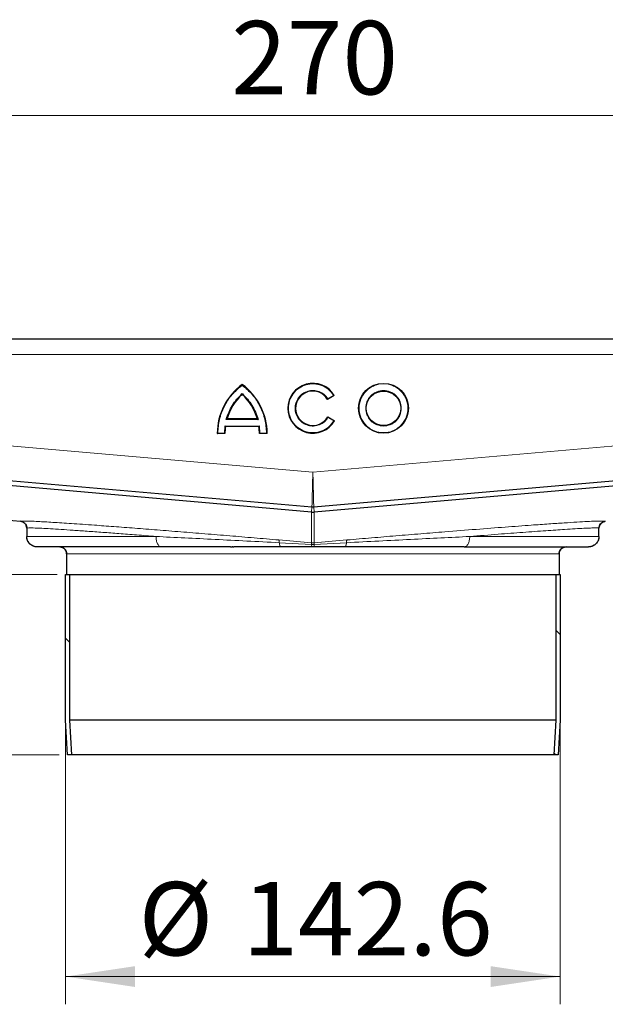
# Model space of a CAD drawing. Units: millimetres. Extents: x 0 to 420, y 0 to 297.
# Drawn here: x 326 to 347, y 211 to 247 of the extents above; entities that cross this region are included whole.
import ezdxf

# ---------------------------------------------------------------- set-up
doc = ezdxf.new("R2010")
doc.units = ezdxf.units.MM
doc.styles.add('SLDTEXTSTYLE0', font='TXT', dxfattribs={"width": 0.605})
doc.dimstyles.new('SLDDIMSTYLE0', dxfattribs={"dimtxt": 2.568319, "dimasz": 2.5, "dimexe": 0, "dimexo": 0.0625, "dimgap": 0.64208, "dimtad": 1, "dimlfac": 8, "dimrnd": 1e-09, "dimzin": 12, "dimdsep": 46, "dimtxsty": 'SLDTEXTSTYLE0', "dimsah": 1, "dimcen": 0.09, "dimadec": 0, "dimazin": 3, "dimtfac": 1, "dimtdec": 3, "dimtofl": 0, "dimtmove": 0, "dimatfit": 3, "dimfxl": 1, "dimfrac": 2, "dimtolj": 1, "dimtzin": 12, "dimarcsym": 0})
doc.dimstyles.new('SLDDIMSTYLE2', dxfattribs={"dimtxt": 2.568319, "dimasz": 2.5, "dimexe": 0, "dimexo": 0.0625, "dimgap": 0.64208, "dimtad": 1, "dimlfac": 8, "dimrnd": 1e-09, "dimzin": 12, "dimdsep": 46, "dimtxsty": 'SLDTEXTSTYLE0', "dimsah": 1, "dimcen": 0.09, "dimadec": 0, "dimazin": 3, "dimtfac": 1, "dimtdec": 3, "dimtmove": 0, "dimatfit": 0, "dimfxl": 1, "dimfrac": 2, "dimtolj": 1, "dimtzin": 12, "dimarcsym": 0})
pattern_1 = [(45, (0, 0), (-13.4704, 13.4704), []), (45, (4.49, 0), (-13.4704, 13.4704), []), (45, (8.98, 0), (-13.4704, 13.4704), []), (45, (13.47, 0), (-13.4704, 13.4704), [])]
pattern_2 = [(135, (0, 0), (-13.4704, -13.4704), []), (135, (-2e-14, 4.49), (-13.4704, -13.4704), []), (135, (-3e-14, 8.98), (-13.4704, -13.4704), []), (135, (-5e-14, 13.47), (-13.4704, -13.4704), [])]

# ---------------------------------------------------------------- blocks, each defined once
blk = doc.blocks.new('_D_7')
at = {"color": 7, "linetype": 'Continuous', "lineweight": 0}
for p, q in [((327.645, 221.412), (327.645, 211.462)), ((345.47, 221.412), (345.47, 211.462)), ((327.645, 212.462), (345.47, 212.462))]:
    blk.add_line(p, q, dxfattribs=at)
at = {"color": 7, "linetype": 'Continuous', "lineweight": 18}
for points in [[(327.645, 212.462), (330.145, 212.087), (330.145, 212.837)], [(345.47, 212.462), (342.97, 212.837), (342.97, 212.087)]]:
    blk.add_solid(points, dxfattribs=at)
at = {"color": 7, "linetype": 'Continuous', "lineweight": 18, "char_height": 2.6458, "attachment_point": 1, "style": 'SLDTEXTSTYLE0'}
for s, insert in [('%%c', (330.275, 215.872)), ('142.6', (334.022, 215.872))]:
    blk.add_mtext(s, dxfattribs=dict(at, insert=insert))
blk = doc.blocks.new('_D_8')
at = {"color": 7, "linetype": 'Continuous', "lineweight": 0}
for p, q in [((296.37, 226.962), (296.37, 231.962)), ((327.345, 226.962), (295.37, 226.962)), ((296.37, 220.462), (296.37, 226.962)), ((327.414, 220.462), (295.37, 220.462)), ((296.37, 220.462), (296.37, 215.462))]:
    blk.add_line(p, q, dxfattribs=at)
at = {"color": 7, "linetype": 'Continuous', "lineweight": 18}
for points in [[(296.37, 226.962), (296.745, 229.462), (295.995, 229.462)], [(296.37, 220.462), (295.995, 217.962), (296.745, 217.962)]]:
    blk.add_solid(points, dxfattribs=at)
at = {"color": 7, "linetype": 'Continuous', "lineweight": 18, "insert": (292.96, 221.752), "char_height": 2.6458, "attachment_point": 1, "rotation": 90, "style": 'SLDTEXTSTYLE0'}
blk.add_mtext('52', dxfattribs=at)
blk = doc.blocks.new('_D_9')
at = {"color": 7, "linetype": 'Continuous', "lineweight": 0}
for p, q in [((318.07, 235.462), (295.37, 235.462)), ((296.37, 226.962), (296.37, 235.462)), ((327.345, 226.962), (295.37, 226.962))]:
    blk.add_line(p, q, dxfattribs=at)
at = {"color": 7, "linetype": 'Continuous', "lineweight": 18}
for points in [[(296.37, 235.462), (295.995, 232.962), (296.745, 232.962)], [(296.37, 226.962), (296.745, 229.462), (295.995, 229.462)]]:
    blk.add_solid(points, dxfattribs=at)
at = {"color": 7, "linetype": 'Continuous', "lineweight": 18, "insert": (292.96, 229.252), "char_height": 2.6458, "attachment_point": 1, "rotation": 90, "style": 'SLDTEXTSTYLE0'}
blk.add_mtext('68', dxfattribs=at)
blk = doc.blocks.new('_D_10')
at = {"color": 7, "linetype": 'Continuous', "lineweight": 0}
for p, q in [((319.683, 235.199), (319.683, 244.52)), ((353.433, 235.199), (353.433, 244.52)), ((319.683, 243.52), (353.433, 243.52))]:
    blk.add_line(p, q, dxfattribs=at)
at = {"color": 7, "linetype": 'Continuous', "lineweight": 18}
for points in [[(319.683, 243.52), (322.183, 243.145), (322.183, 243.895)], [(353.433, 243.52), (350.933, 243.895), (350.933, 243.145)]]:
    blk.add_solid(points, dxfattribs=at)
at = {"color": 7, "linetype": 'Continuous', "lineweight": 18, "insert": (333.618, 246.931), "char_height": 2.6458, "attachment_point": 1, "style": 'SLDTEXTSTYLE0'}
blk.add_mtext('270', dxfattribs=at)

msp = doc.modelspace()

# ---------------------------------------------------------------- hatches: boundary and pattern name
at = {"linetype": 'Continuous', "lineweight": 18}
h = msp.add_hatch(dxfattribs=at)
h.set_pattern_fill('DIN 201 Stahl und Stahlguss', style=0, pattern_type=2)
h.set_pattern_definition(pattern_1)
edge = h.paths.add_edge_path(flags=0)
edge.add_line((327.6828, 226.9615), (327.8703, 226.9615))
edge.add_line((327.8703, 226.9615), (327.8703, 227.5865))
edge.add_spline(control_points=[(327.8703, 227.5865), (327.8703, 227.6279), (327.8657, 227.6696), (327.8566, 227.71), (327.8428, 227.7714), (327.8181, 227.8313), (327.7848, 227.8847), (327.7514, 227.9381), (327.7084, 227.9864), (327.6592, 228.0258), (327.61, 228.0651), (327.5534, 228.0965), (327.494, 228.1173), (327.4346, 228.1382), (327.3708, 228.149), (327.3078, 228.149)], knot_values=[0, 0, 0, 0, 0.0009939, 0.0009939, 0.0009939, 0.0025173, 0.0025173, 0.0025173, 0.0040406, 0.0040406, 0.0040406, 0.005564, 0.005564, 0.005564, 0.0070873, 0.0070873, 0.0070873, 0.0070873], weights=[1, 1, 1, 1, 1, 1, 1, 1, 1, 1, 1, 1, 1, 1, 1, 1], degree=3, periodic=0)
edge.add_line((327.3078, 228.149), (326.6203, 228.149))
edge.add_spline(control_points=[(326.6203, 228.149), (326.5993, 228.149), (326.578, 228.1526), (326.5582, 228.1596), (326.5384, 228.1665), (326.5196, 228.177), (326.5032, 228.1901), (326.4868, 228.2032), (326.4724, 228.2193), (326.4613, 228.2371), (326.4502, 228.2549), (326.442, 228.2749), (326.4374, 228.2954), (326.4343, 228.3088), (326.4328, 228.3227), (326.4328, 228.3365)], knot_values=[0, 0, 0, 0, 0.0005037, 0.0005037, 0.0005037, 0.0010073, 0.0010073, 0.0010073, 0.001511, 0.001511, 0.001511, 0.0020146, 0.0020146, 0.0020146, 0.0023432, 0.0023432, 0.0023432, 0.0023432], weights=[1, 1, 1, 1, 1, 1, 1, 1, 1, 1, 1, 1, 1, 1, 1, 1], degree=3, periodic=0)
edge.add_line((326.4328, 228.3365), (326.4328, 228.5194))
edge.add_spline(control_points=[(326.4328, 228.5194), (326.4328, 228.6757), (326.3619, 228.834), (326.2453, 228.9387)], knot_values=[0, 0, 0, 0, 1, 1, 1, 1], weights=[1, 1, 1, 1], degree=3, periodic=0)
edge.add_line((326.2453, 228.9387), (326.2453, 228.3365))
edge.add_spline(control_points=[(326.2453, 228.3365), (326.2453, 228.3089), (326.2484, 228.2811), (326.2544, 228.2542), (326.2637, 228.2133), (326.2801, 228.1733), (326.3023, 228.1377), (326.3246, 228.1022), (326.3533, 228.0699), (326.386, 228.0437), (326.4188, 228.0175), (326.4566, 227.9966), (326.4962, 227.9827), (326.5358, 227.9688), (326.5783, 227.9615), (326.6203, 227.9615)], knot_values=[0, 0, 0, 0, 0.0006626, 0.0006626, 0.0006626, 0.0016782, 0.0016782, 0.0016782, 0.0026937, 0.0026937, 0.0026937, 0.0037093, 0.0037093, 0.0037093, 0.0047249, 0.0047249, 0.0047249, 0.0047249], weights=[1, 1, 1, 1, 1, 1, 1, 1, 1, 1, 1, 1, 1, 1, 1, 1], degree=3, periodic=0)
edge.add_line((326.6203, 227.9615), (327.4328, 227.9615))
edge.add_spline(control_points=[(327.4328, 227.9615), (327.4608, 227.9615), (327.4891, 227.9567), (327.5156, 227.9474), (327.542, 227.9382), (327.5671, 227.9242), (327.589, 227.9067), (327.6108, 227.8893), (327.63, 227.8678), (327.6448, 227.844), (327.6596, 227.8203), (327.6706, 227.7937), (327.6767, 227.7664), (327.6807, 227.7484), (327.6828, 227.7299), (327.6828, 227.7115)], knot_values=[0, 0, 0, 0, 0.0006715, 0.0006715, 0.0006715, 0.0013431, 0.0013431, 0.0013431, 0.0020146, 0.0020146, 0.0020146, 0.0026862, 0.0026862, 0.0026862, 0.0031243, 0.0031243, 0.0031243, 0.0031243], weights=[1, 1, 1, 1, 1, 1, 1, 1, 1, 1, 1, 1, 1, 1, 1, 1], degree=3, periodic=0)
edge.add_line((327.6828, 227.7115), (327.6828, 226.9615))
h = msp.add_hatch(dxfattribs=at)
h.set_pattern_fill('DIN 201 Stahl und Stahlguss', style=0, pattern_type=2)
h.set_pattern_definition(pattern_1)
edge = h.paths.add_edge_path(flags=0)
edge.add_spline(control_points=[(345.8078, 228.149), (345.7664, 228.149), (345.7247, 228.1444), (345.6843, 228.1353), (345.6229, 228.1215), (345.563, 228.0969), (345.5096, 228.0635), (345.4562, 228.0301), (345.4079, 227.9871), (345.3686, 227.9379), (345.3292, 227.8888), (345.2978, 227.8321), (345.277, 227.7727), (345.2562, 227.7133), (345.2453, 227.6495), (345.2453, 227.5865)], knot_values=[0, 0, 0, 0, 0.0009939, 0.0009939, 0.0009939, 0.0025173, 0.0025173, 0.0025173, 0.0040406, 0.0040406, 0.0040406, 0.005564, 0.005564, 0.005564, 0.0070873, 0.0070873, 0.0070873, 0.0070873], weights=[1, 1, 1, 1, 1, 1, 1, 1, 1, 1, 1, 1, 1, 1, 1, 1], degree=3, periodic=0)
edge.add_line((345.2453, 227.5865), (345.2453, 226.9615))
edge.add_line((345.2453, 226.9615), (345.4328, 226.9615))
edge.add_line((345.4328, 226.9615), (345.4328, 227.7115))
edge.add_spline(control_points=[(345.4328, 227.7115), (345.4328, 227.7395), (345.4376, 227.7679), (345.4469, 227.7943), (345.4562, 227.8207), (345.4701, 227.8458), (345.4876, 227.8677), (345.5051, 227.8895), (345.5266, 227.9087), (345.5503, 227.9235), (345.574, 227.9383), (345.6006, 227.9493), (345.6279, 227.9554), (345.6459, 227.9595), (345.6644, 227.9615), (345.6828, 227.9615)], knot_values=[0, 0, 0, 0, 0.0006715, 0.0006715, 0.0006715, 0.0013431, 0.0013431, 0.0013431, 0.0020146, 0.0020146, 0.0020146, 0.0026862, 0.0026862, 0.0026862, 0.0031243, 0.0031243, 0.0031243, 0.0031243], weights=[1, 1, 1, 1, 1, 1, 1, 1, 1, 1, 1, 1, 1, 1, 1, 1], degree=3, periodic=0)
edge.add_line((345.6828, 227.9615), (346.4953, 227.9615))
edge.add_spline(control_points=[(346.4953, 227.9615), (346.5229, 227.9615), (346.5507, 227.9646), (346.5776, 227.9707), (346.6186, 227.9799), (346.6585, 227.9963), (346.6941, 228.0185), (346.7297, 228.0408), (346.7619, 228.0695), (346.7881, 228.1023), (346.8143, 228.135), (346.8353, 228.1728), (346.8492, 228.2124), (346.8631, 228.252), (346.8703, 228.2946), (346.8703, 228.3365)], knot_values=[0, 0, 0, 0, 0.0006626, 0.0006626, 0.0006626, 0.0016782, 0.0016782, 0.0016782, 0.0026937, 0.0026937, 0.0026937, 0.0037093, 0.0037093, 0.0037093, 0.0047249, 0.0047249, 0.0047249, 0.0047249], weights=[1, 1, 1, 1, 1, 1, 1, 1, 1, 1, 1, 1, 1, 1, 1, 1], degree=3, periodic=0)
edge.add_line((346.8703, 228.3365), (346.8703, 228.9387))
edge.add_spline(control_points=[(346.8703, 228.9387), (346.7539, 228.8341), (346.6828, 228.6766), (346.6828, 228.5194)], knot_values=[0, 0, 0, 0, 1, 1, 1, 1], weights=[1, 1, 1, 1], degree=3, periodic=0)
edge.add_line((346.6828, 228.5194), (346.6828, 228.3365))
edge.add_spline(control_points=[(346.6828, 228.3365), (346.6828, 228.3155), (346.6792, 228.2943), (346.6722, 228.2745), (346.6653, 228.2547), (346.6548, 228.2358), (346.6417, 228.2194), (346.6286, 228.203), (346.6125, 228.1887), (346.5947, 228.1775), (346.5769, 228.1664), (346.5569, 228.1582), (346.5365, 228.1536), (346.523, 228.1506), (346.5091, 228.149), (346.4953, 228.149)], knot_values=[0, 0, 0, 0, 0.0005037, 0.0005037, 0.0005037, 0.0010073, 0.0010073, 0.0010073, 0.001511, 0.001511, 0.001511, 0.0020146, 0.0020146, 0.0020146, 0.0023432, 0.0023432, 0.0023432, 0.0023432], weights=[1, 1, 1, 1, 1, 1, 1, 1, 1, 1, 1, 1, 1, 1, 1, 1], degree=3, periodic=0)
edge.add_line((346.4953, 228.149), (345.8078, 228.149))
h = msp.add_hatch(dxfattribs=at)
h.set_pattern_fill('DIN 201 Stahl und Stahlguss', angle=90, style=0, pattern_type=2)
h.set_pattern_definition(pattern_2)
edge = h.paths.add_edge_path(flags=0)
edge.add_line((327.7141, 220.4615), (327.8705, 220.4615))
edge.add_spline(control_points=[(327.8705, 220.4615), (327.8612, 220.6312), (327.8519, 220.8009), (327.8425, 220.9705), (327.8289, 221.219), (327.8152, 221.4674), (327.8016, 221.7158)], knot_values=[0.1281068, 0.1281068, 0.1281068, 0.1281068, 0.1321849, 0.1321849, 0.1321849, 0.1381563, 0.1381563, 0.1381563, 0.1381563], weights=[1, 1, 1, 1, 1, 1, 1], degree=3, periodic=0)
edge.add_line((327.8016, 221.7158), (327.8016, 226.9615))
edge.add_line((327.8016, 226.9615), (327.6453, 226.9615))
edge.add_line((327.6453, 226.9615), (327.6453, 221.7115))
edge.add_spline(control_points=[(327.6453, 221.7115), (327.659, 221.4631), (327.6726, 221.2147), (327.6863, 220.9662), (327.6955, 220.798), (327.7048, 220.6298), (327.7141, 220.4615)], knot_values=[0.1285834, 0.1285834, 0.1285834, 0.1285834, 0.1345548, 0.1345548, 0.1345548, 0.1385986, 0.1385986, 0.1385986, 0.1385986], weights=[1, 1, 1, 1, 1, 1, 1], degree=3, periodic=0)
h = msp.add_hatch(dxfattribs=at)
h.set_pattern_fill('DIN 201 Stahl und Stahlguss', angle=90, style=0, pattern_type=2)
h.set_pattern_definition(pattern_2)
edge = h.paths.add_edge_path(flags=0)
edge.add_line((345.3141, 226.9615), (345.3141, 221.7158))
edge.add_spline(control_points=[(345.3141, 221.7158), (345.3004, 221.4674), (345.2867, 221.219), (345.2731, 220.9705), (345.2637, 220.8009), (345.2544, 220.6312), (345.2451, 220.4615)], knot_values=[0.1262136, 0.1262136, 0.1262136, 0.1262136, 0.1321849, 0.1321849, 0.1321849, 0.1362631, 0.1362631, 0.1362631, 0.1362631], weights=[1, 1, 1, 1, 1, 1, 1], degree=3, periodic=0)
edge.add_line((345.2451, 220.4615), (345.4016, 220.4615))
edge.add_spline(control_points=[(345.4016, 220.4615), (345.4108, 220.6298), (345.4201, 220.798), (345.4293, 220.9662), (345.443, 221.2147), (345.4566, 221.4631), (345.4703, 221.7115)], knot_values=[0.130511, 0.130511, 0.130511, 0.130511, 0.1345548, 0.1345548, 0.1345548, 0.1405261, 0.1405261, 0.1405261, 0.1405261], weights=[1, 1, 1, 1, 1, 1, 1], degree=3, periodic=0)
edge.add_line((345.4703, 221.7115), (345.4703, 226.9615))
edge.add_line((345.4703, 226.9615), (345.3141, 226.9615))

# ---------------------------------------------------------------- linework, layer by layer
at = {"color": 7, "linetype": 'Continuous', "lineweight": 25}
for p, q in [((320.9328, 235.4615), (352.1828, 235.4615)), ((337.3306, 233.4209), (337.091, 233.2826)), ((337.0968, 232.6503), (337.3364, 232.512)), ((333.3892, 232.3187), (333.3696, 232.0692)), ((334.6155, 232.2999), (333.4056, 232.2999)), ((334.5573, 232.5765), (333.4638, 232.5765)), ((334.6514, 232.0692), (334.6318, 232.3187)), ((333.3882, 232.0504), (333.1115, 232.0504)), ((334.9095, 232.0504), (334.6329, 232.0504)), ((322.6989, 230.6116), (336.5251, 229.4019)), ((322.6989, 230.6115), (336.5251, 229.4019)), ((336.5905, 229.4019), (350.4167, 230.6116)), ((336.5905, 229.4019), (350.4167, 230.6115)), ((336.5088, 229.2151), (322.6825, 230.4248)), ((350.4331, 230.4248), (336.6068, 229.2151)), ((322.6825, 229.1748), (326.0171, 228.883)), ((326.2453, 228.634), (326.2453, 228.3365)), ((346.8703, 228.3365), (346.8703, 228.634)), ((327.6828, 227.7115), (327.6828, 226.9615)), ((333.5903, 227.9615), (333.5012, 227.9615)), ((333.6789, 227.9615), (333.7143, 227.9615)), ((336.5314, 227.9615), (335.3992, 227.9615)), ((336.5842, 227.9615), (336.5314, 227.9615)), ((337.7164, 227.9615), (336.5842, 227.9615)), ((345.4328, 227.7115), (345.4328, 226.9615)), ((327.6453, 221.7115), (327.6453, 226.9615)), ((327.6453, 226.9615), (327.6828, 226.9615)), ((327.6828, 226.9615), (345.4328, 226.9615)), ((327.8016, 221.7158), (327.8016, 226.9615)), ((345.3141, 226.9615), (345.3141, 221.7158)), ((345.4328, 226.9615), (345.4703, 226.9615)), ((345.4703, 226.9615), (345.4703, 221.7115)), ((327.7141, 220.4615), (327.6453, 221.7115)), ((327.8705, 220.4615), (327.8016, 221.7158)), ((345.3141, 221.7158), (327.8016, 221.7158)), ((345.3141, 221.7158), (345.2451, 220.4615)), ((345.4703, 221.7115), (345.4016, 220.4615)), ((327.8705, 220.4615), (327.7141, 220.4615)), ((345.2451, 220.4615), (327.8705, 220.4615)), ((345.4016, 220.4615), (345.2451, 220.4615))]:
    msp.add_line(p, q, dxfattribs=at)
at = {"color": 8, "linetype": 'Continuous', "lineweight": 18}
for p, q in [((320.9328, 234.899), (352.1828, 234.899)), ((337.3046, 233.4276), (337.0973, 233.3079)), ((334.6318, 232.3187), (333.3892, 232.3187)), ((334.582, 232.5578), (333.439, 232.5578)), ((337.1034, 232.6249), (337.3106, 232.5053)), ((333.3696, 232.0692), (333.1304, 232.0692)), ((334.8906, 232.0692), (334.6514, 232.0692)), ((322.8078, 231.8568), (336.5578, 230.6538)), ((336.5578, 230.6538), (350.3078, 231.8568)), ((336.5251, 229.4019), (336.5088, 229.2151)), ((336.5088, 228.1084), (336.5088, 229.2151)), ((336.6068, 229.2151), (336.5905, 229.4019)), ((336.6068, 229.2151), (336.6068, 228.1084)), ((326.2453, 228.3365), (330.9023, 228.3365)), ((335.3302, 228.2105), (336.5088, 228.1084)), ((335.3448, 228.1115), (336.5047, 228.0503)), ((336.5047, 228.0503), (336.6109, 228.0503)), ((336.6068, 228.1084), (336.5088, 228.1084)), ((336.6068, 228.1084), (337.7854, 228.2105)), ((336.6109, 228.0503), (337.7708, 228.1115)), ((342.2133, 228.3365), (346.8703, 228.3365)), ((345.4328, 227.7115), (327.6828, 227.7115))]:
    msp.add_line(p, q, dxfattribs=at)
at = {"color": 7, "linetype": 'Continuous', "lineweight": 25}
for radius in [0.899, 0.6224]:
    msp.add_circle((339.1051, 232.9615), radius, dxfattribs=at)
for centre, radius, start, end in [((335.3244, 232.0407), 2.2129, 126.42357, 179.74739), ((332.6966, 232.0407), 2.2129, 0.25261, 53.57643), ((336.5578, 232.9615), 0.899, 30.73092, 330), ((335.3244, 232.0407), 1.9363, 132.73211, 163.93412), ((332.6966, 232.0407), 1.9363, 16.06588, 47.26789), ((336.5578, 232.9615), 0.6224, 31.0558, 330), ((335.3244, 232.0407), 1.9363, 172.30584, 179.7113), ((332.6966, 232.0407), 1.9363, 0.2887, 7.69416), ((336.5578, 229.7755), 0.375, 265, 275)]:
    msp.add_arc(centre, radius, start, end, dxfattribs=at)
for points, knots in [([(333.1304, 232.0692), (333.1434, 232.2343), (333.1695, 232.569), (333.3537, 233.0439), (333.6293, 233.4722), (333.8846, 233.6903), (334.0105, 233.7979)], [0, 0, 0, 0, 0.2466952, 0.5, 0.7533048, 1, 1, 1, 1]), ([(334.0105, 233.7979), (334.1365, 233.6903), (334.3917, 233.4722), (334.6674, 233.0439), (334.8515, 232.569), (334.8777, 232.2343), (334.8906, 232.0692)], [0, 0, 0, 0, 0.2466952, 0.5, 0.7533048, 1, 1, 1, 1]), ([(337.3306, 233.4209), (337.3304, 233.4209), (337.3302, 233.421), (337.3283, 233.4215), (337.3254, 233.4222), (337.3209, 233.4234), (337.3139, 233.4252), (337.308, 233.4267), (337.3046, 233.4276)], [0, 0, 0, 0, 0.1081236, 0.2246337, 0.3534038, 0.4973208, 0.7039436, 1, 1, 1, 1]), ([(337.091, 233.2826), (337.091, 233.2827), (337.0911, 233.2829), (337.0916, 233.2847), (337.0923, 233.2875), (337.0933, 233.2919), (337.0951, 233.2987), (337.0965, 233.3044), (337.0973, 233.3079)], [0, 0, 0, 0, 0.1083527, 0.2251756, 0.3540204, 0.4975488, 0.6986224, 1, 1, 1, 1]), ([(337.1034, 232.6249), (337.1026, 232.6283), (337.1011, 232.6341), (337.0993, 232.641), (337.0981, 232.6453), (337.0974, 232.6482), (337.0969, 232.65), (337.0968, 232.6502), (337.0968, 232.6503)], [0, 0, 0, 0, 0.3016244, 0.5025084, 0.6464844, 0.7754175, 0.8920346, 1, 1, 1, 1]), ([(333.4056, 232.2999), (333.4055, 232.3), (333.4053, 232.3001), (333.4042, 232.3014), (333.4025, 232.3034), (333.3997, 232.3066), (333.3952, 232.3117), (333.3915, 232.3161), (333.3892, 232.3187)], [0, 0, 0, 0, 0.110673, 0.2286941, 0.3569926, 0.497858, 0.7019344, 1, 1, 1, 1]), ([(334.5573, 232.5765), (334.5574, 232.5764), (334.5577, 232.5763), (334.5596, 232.5748), (334.5626, 232.5725), (334.567, 232.5692), (334.5736, 232.5643), (334.5789, 232.5602), (334.582, 232.5578)], [0, 0, 0, 0, 0.1009317, 0.2137344, 0.3442008, 0.4961163, 0.6979271, 1, 1, 1, 1]), ([(334.6318, 232.3187), (334.6296, 232.3161), (334.6258, 232.3117), (334.6213, 232.3066), (334.6186, 232.3034), (334.6168, 232.3014), (334.6157, 232.3001), (334.6155, 232.3), (334.6155, 232.2999)], [0, 0, 0, 0, 0.298102, 0.5021428, 0.6430193, 0.7713218, 0.8893391, 1, 1, 1, 1]), ([(337.3364, 232.512), (337.3362, 232.512), (337.336, 232.5119), (337.3342, 232.5115), (337.3313, 232.5107), (337.3268, 232.5095), (337.3198, 232.5077), (337.314, 232.5062), (337.3106, 232.5053)], [0, 0, 0, 0, 0.1084031, 0.2250635, 0.3537711, 0.4973648, 0.7040548, 1, 1, 1, 1]), ([(333.1115, 232.0504), (333.1116, 232.0505), (333.1118, 232.0507), (333.1131, 232.052), (333.1153, 232.0541), (333.1185, 232.0574), (333.1237, 232.0624), (333.1279, 232.0666), (333.1304, 232.0692)], [0, 0, 0, 0, 0.1082069, 0.2248081, 0.3535907, 0.4973822, 0.7026839, 1, 1, 1, 1]), ([(333.3882, 232.0504), (333.3881, 232.0505), (333.3879, 232.0507), (333.3866, 232.052), (333.3845, 232.0541), (333.3813, 232.0573), (333.3762, 232.0623), (333.3721, 232.0666), (333.3696, 232.0692)], [0, 0, 0, 0, 0.1082394, 0.2249296, 0.3537517, 0.4974571, 0.7007251, 1, 1, 1, 1]), ([(334.6329, 232.0504), (334.633, 232.0505), (334.6331, 232.0507), (334.6345, 232.052), (334.6365, 232.0541), (334.6397, 232.0573), (334.6448, 232.0623), (334.649, 232.0666), (334.6514, 232.0692)], [0, 0, 0, 0, 0.1082509, 0.2249445, 0.3537628, 0.4974582, 0.700762, 1, 1, 1, 1]), ([(334.9095, 232.0504), (334.9094, 232.0505), (334.9092, 232.0507), (334.9079, 232.052), (334.9058, 232.0541), (334.9025, 232.0574), (334.8974, 232.0624), (334.8931, 232.0666), (334.8906, 232.0692)], [0, 0, 0, 0, 0.1081955, 0.22479321, 0.35357952, 0.49738106, 0.70264674, 1, 1, 1, 1]), ([(336.5088, 229.2151), (336.5271, 229.214), (336.5598, 229.2119), (336.5924, 229.2141), (336.6068, 229.2151)], [0, 0, 0, 0, 0.5599626, 1, 1, 1, 1]), ([(336.5251, 229.4019), (336.5333, 229.4013), (336.5483, 229.4003), (336.5701, 229.4004), (336.5837, 229.4014), (336.5905, 229.4019)], [0, 0, 0, 0, 0.3766728, 0.6878751, 1, 1, 1, 1]), ([(326.0171, 228.883), (326.0449, 228.8776), (326.1004, 228.8669), (326.1721, 228.8171), (326.2228, 228.7485), (326.2433, 228.683), (326.2449, 228.6449), (326.2453, 228.634)], [0, 0, 0, 0, 0.2281142, 0.4558606, 0.6895327, 0.9115935, 1, 1, 1, 1]), ([(326.2453, 228.634), (326.2453, 228.6652), (326.2394, 228.6956), (326.2227, 228.739), (326.2158, 228.7527), (326.1997, 228.7789), (326.1902, 228.7913), (326.1377, 228.8481), (326.0792, 228.8776), (326.0171, 228.883)], [0, 0, 0, 0, 0.25, 0.25, 0.375, 0.375, 0.5, 0.5, 1, 1, 1, 1]), ([(346.8703, 228.634), (346.8731, 228.6622), (346.8788, 228.7186), (346.9217, 228.7935), (346.9856, 228.8493), (347.0485, 228.8764), (347.0875, 228.8816), (347.0985, 228.883)], [0, 0, 0, 0, 0.2283351, 0.4566448, 0.6809653, 0.9096519, 1, 1, 1, 1]), ([(347.0985, 228.883), (347.0674, 228.8803), (347.0377, 228.8716), (346.996, 228.851), (346.9829, 228.8429), (346.9582, 228.8246), (346.9465, 228.8141), (346.8941, 228.7575), (346.8703, 228.6963), (346.8703, 228.634)], [0, 0, 0, 0, 0.25, 0.25, 0.375, 0.375, 0.5, 0.5, 1, 1, 1, 1]), ([(326.6203, 227.9615), (326.5781, 227.9657), (326.4938, 227.974), (326.3814, 228.0386), (326.2966, 228.1338), (326.2517, 228.2392), (326.2471, 228.3089), (326.2453, 228.3365)], [0, 0, 0, 0, 0.2146939, 0.4293877, 0.6440816, 0.8587754, 1, 1, 1, 1]), ([(326.6203, 227.9615), (326.5955, 227.9615), (326.5712, 227.964), (326.5233, 227.9735), (326.4995, 227.9807), (326.4541, 227.9995), (326.4326, 228.011), (326.3918, 228.0382), (326.3725, 228.054), (326.3379, 228.0885), (326.3224, 228.1074), (326.295, 228.1484), (326.2833, 228.1702), (326.2553, 228.2378), (326.2453, 228.287), (326.2453, 228.3365)], [0, 0, 0, 0, 0.125, 0.125, 0.25, 0.25, 0.375, 0.375, 0.5, 0.5, 0.625, 0.625, 0.75, 0.75, 1, 1, 1, 1]), ([(346.8703, 228.3365), (346.8662, 228.2944), (346.8579, 228.21), (346.7932, 228.0977), (346.6981, 228.0129), (346.5926, 227.9679), (346.5229, 227.9633), (346.4953, 227.9615)], [0, 0, 0, 0, 0.2146939, 0.4293877, 0.6440816, 0.8587754, 1, 1, 1, 1]), ([(346.8703, 228.3365), (346.8703, 228.3118), (346.8679, 228.2874), (346.8584, 228.2395), (346.8512, 228.2157), (346.8324, 228.1703), (346.8208, 228.1488), (346.7937, 228.108), (346.7778, 228.0887), (346.7433, 228.0542), (346.7244, 228.0386), (346.6835, 228.0112), (346.6617, 227.9996), (346.594, 227.9715), (346.5448, 227.9615), (346.4953, 227.9615)], [0, 0, 0, 0, 0.125, 0.125, 0.25, 0.25, 0.375, 0.375, 0.5, 0.5, 0.625, 0.625, 0.75, 0.75, 1, 1, 1, 1]), ([(331.108, 227.9615), (330.8889, 227.9615), (330.4482, 227.9615), (329.8329, 227.9615), (329.1543, 227.9615), (328.4546, 227.9615), (327.7908, 227.9615), (327.2653, 227.9615), (326.8925, 227.9615), (326.6624, 227.9615), (326.6342, 227.9615), (326.6203, 227.9615)], [0, 0, 0, 0, 0.0811009, 0.1631817, 0.2461785, 0.3726076, 0.5000424, 0.6274773, 0.7539064, 0.8783709, 1, 1, 1, 1]), ([(327.6828, 227.7115), (327.68, 227.7396), (327.6745, 227.7958), (327.6314, 227.8708), (327.568, 227.9273), (327.4977, 227.9573), (327.4512, 227.9603), (327.4328, 227.9615)], [0, 0, 0, 0, 0.2146939, 0.4293877, 0.6440816, 0.8587754, 1, 1, 1, 1]), ([(327.4328, 227.9615), (327.4493, 227.9615), (327.4655, 227.9599), (327.4975, 227.9536), (327.5133, 227.9488), (327.5436, 227.9362), (327.558, 227.9286), (327.5851, 227.9104), (327.598, 227.8999), (327.6326, 227.8653), (327.6512, 227.8375), (327.6762, 227.7773), (327.6828, 227.7445), (327.6828, 227.7115)], [0, 0, 0, 0, 0.125, 0.125, 0.25, 0.25, 0.375, 0.375, 0.5, 0.5, 0.75, 0.75, 1, 1, 1, 1]), ([(333.5012, 227.9615), (333.39, 227.9615), (332.9107, 227.9615), (332.0997, 227.9615), (331.4385, 227.9615), (331.108, 227.9615)], [0, 0, 0, 0, 0.1313254, 0.5657177, 1, 1, 1, 1]), ([(333.5903, 227.9615), (333.6081, 227.9615), (333.6272, 227.9615), (333.6464, 227.9615), (333.6478, 227.9615)], [0, 0, 0, 0, 0.92806981, 1, 1, 1, 1]), ([(333.6789, 227.9615), (333.6689, 227.9615), (333.6585, 227.9615), (333.6482, 227.9615), (333.6478, 227.9615)], [0, 0, 0, 0, 0.961007, 1, 1, 1, 1]), ([(335.3992, 227.9615), (335.0139, 227.9615), (334.4388, 227.9615), (333.8862, 227.9615), (333.704, 227.9615)], [0, 0, 0, 0, 0.6701313, 1, 1, 1, 1]), ([(342.0076, 227.9615), (341.6776, 227.9615), (341.0174, 227.9615), (339.9582, 227.9615), (338.8578, 227.9615), (338.1004, 227.9615), (337.7164, 227.9615)], [0, 0, 0, 0, 0.249969, 0.5000014, 0.7464578, 1, 1, 1, 1]), ([(342.0076, 227.9615), (342.3337, 227.9615), (342.9933, 227.9615), (343.8741, 227.9615), (344.6613, 227.9615), (345.3247, 227.9615), (345.8503, 227.9615), (346.2231, 227.9615), (346.4532, 227.9615), (346.4814, 227.9615), (346.4953, 227.9615)], [0, 0, 0, 0, 0.1216395, 0.2461145, 0.3725543, 0.5, 0.6274457, 0.7538855, 0.8783605, 1, 1, 1, 1]), ([(345.6828, 227.9615), (345.6547, 227.9588), (345.5985, 227.9532), (345.5236, 227.9101), (345.467, 227.8467), (345.4371, 227.7764), (345.434, 227.73), (345.4328, 227.7115)], [0, 0, 0, 0, 0.2146939, 0.4293877, 0.6440816, 0.8587754, 1, 1, 1, 1]), ([(345.4328, 227.7115), (345.4328, 227.728), (345.4344, 227.7443), (345.4408, 227.7762), (345.4456, 227.7921), (345.4581, 227.8223), (345.4658, 227.8367), (345.4839, 227.8638), (345.4944, 227.8767), (345.529, 227.9113), (345.5569, 227.9299), (345.617, 227.9549), (345.6498, 227.9615), (345.6828, 227.9615)], [0, 0, 0, 0, 0.125, 0.125, 0.25, 0.25, 0.375, 0.375, 0.5, 0.5, 0.75, 0.75, 1, 1, 1, 1])]:
    msp.add_open_spline(points, degree=3, knots=knots, dxfattribs=at)
at = {"color": 8, "linetype": 'Continuous', "lineweight": 18}
for points, knots in [([(337.3106, 232.5053), (337.2554, 232.4306), (337.142, 232.2773), (336.888, 232.1289), (336.6041, 232.0668), (336.3197, 232.0989), (336.0595, 232.2171), (335.8462, 232.416), (335.7096, 232.6736), (335.6629, 232.9557), (335.7059, 233.2383), (335.8392, 233.4977), (336.0499, 233.6994), (336.3085, 233.821), (336.5925, 233.8568), (336.8771, 233.7984), (337.133, 233.6533), (337.2484, 233.5015), (337.3046, 233.4276)], [0, 0, 0, 0, 0.060833, 0.125, 0.189167, 0.25, 0.310833, 0.375, 0.439167, 0.5, 0.560833, 0.625, 0.689167, 0.75, 0.810833, 0.875, 0.939167, 1, 1, 1, 1]), ([(339.9853, 232.9615), (339.9736, 232.8508), (339.9555, 232.6805), (339.8457, 232.4755), (339.7321, 232.3346), (339.5911, 232.2203), (339.3862, 232.114), (339.1051, 232.06), (338.824, 232.114), (338.619, 232.2203), (338.4782, 232.3346), (338.3639, 232.4755), (338.2575, 232.6805), (338.2036, 232.9615), (338.2575, 233.2426), (338.3639, 233.4476), (338.4782, 233.5884), (338.619, 233.7027), (338.824, 233.8091), (339.1051, 233.863), (339.3862, 233.8091), (339.5911, 233.7027), (339.7321, 233.5884), (339.8457, 233.4476), (339.9555, 233.2426), (339.9736, 233.0722), (339.9853, 232.9615)], [0, 0, 0, 0, 0.0598642, 0.0920902, 0.125, 0.1579098, 0.1901358, 0.25, 0.3098642, 0.3420902, 0.375, 0.4079098, 0.4401358, 0.5, 0.5598642, 0.5920902, 0.625, 0.6579098, 0.6901358, 0.75, 0.8098642, 0.8420902, 0.875, 0.9079098, 0.9401358, 1, 1, 1, 1]), ([(337.0973, 233.3079), (337.0559, 233.361), (336.9708, 233.4701), (336.7841, 233.5733), (336.5773, 233.6137), (336.3715, 233.5861), (336.1845, 233.4965), (336.0325, 233.3494), (335.9366, 233.1608), (335.9061, 232.9557), (335.9403, 232.7511), (336.0395, 232.5643), (336.1941, 232.4199), (336.3827, 232.3338), (336.5889, 232.3098), (336.795, 232.3539), (336.9799, 232.4604), (337.063, 232.571), (337.1034, 232.6249)], [0, 0, 0, 0, 0.0608466, 0.125, 0.1891534, 0.25, 0.3108466, 0.375, 0.4391534, 0.5, 0.5608466, 0.625, 0.6891534, 0.75, 0.8108466, 0.875, 0.9391534, 1, 1, 1, 1]), ([(339.7462, 232.9615), (339.7377, 233.0422), (339.7245, 233.1662), (339.6445, 233.3155), (339.5618, 233.4181), (339.4591, 233.5014), (339.3098, 233.5788), (339.1051, 233.6181), (338.9004, 233.5788), (338.7511, 233.5014), (338.6485, 233.4181), (338.5652, 233.3155), (338.4878, 233.1662), (338.4485, 232.9615), (338.4878, 232.7568), (338.5652, 232.6075), (338.6485, 232.5049), (338.7511, 232.4217), (338.9004, 232.3442), (339.1051, 232.3049), (339.3098, 232.3442), (339.4591, 232.4217), (339.5618, 232.5049), (339.6445, 232.6075), (339.7245, 232.7568), (339.7377, 232.8809), (339.7462, 232.9615)], [0, 0, 0, 0, 0.0598642, 0.0920902, 0.125, 0.1579098, 0.1901358, 0.25, 0.3098642, 0.3420902, 0.375, 0.4079098, 0.4401358, 0.5, 0.5598642, 0.5920902, 0.625, 0.6579098, 0.6901358, 0.75, 0.8098642, 0.8420902, 0.875, 0.9079098, 0.9401358, 1, 1, 1, 1]), ([(336.5578, 230.6538), (336.5565, 230.6048), (336.5541, 230.5131), (336.5508, 230.3871), (336.5481, 230.2824), (336.5443, 230.1362), (336.5405, 229.9928), (336.537, 229.8562), (336.5338, 229.7334), (336.5303, 229.6013), (336.5272, 229.4861), (336.5254, 229.4149), (336.5252, 229.4062), (336.5251, 229.4019)], [0, 0, 0, 0, 0.0749671, 0.1400216, 0.1951597, 0.2403781, 0.377118, 0.4405025, 0.5004981, 0.6305399, 0.7571285, 0.8802771, 1, 1, 1, 1]), ([(336.5905, 229.4019), (336.5904, 229.4062), (336.5902, 229.4149), (336.5884, 229.4861), (336.5859, 229.5815), (336.5832, 229.6811), (336.5803, 229.7923), (336.5772, 229.911), (336.5741, 230.0294), (336.572, 230.1087), (336.569, 230.2244), (336.5644, 230.4048), (336.5602, 230.5622), (336.5578, 230.6538)], [0, 0, 0, 0, 0.1197252, 0.2428768, 0.3694691, 0.434143, 0.4996853, 0.6229218, 0.6670735, 0.7127333, 0.7599014, 0.8601822, 1, 1, 1, 1]), ([(326.0171, 228.883), (326.0246, 228.8864), (326.0398, 228.8933), (326.1623, 228.8949), (326.3615, 228.8899), (326.6846, 228.8755), (327.1641, 228.8484), (327.8422, 228.8045), (328.5942, 228.7518), (329.3717, 228.6946), (330.1312, 228.6368), (330.942, 228.5736), (331.7878, 228.5061), (332.6633, 228.4349), (333.5462, 228.3618), (334.4366, 228.287), (335.0323, 228.236), (335.3302, 228.2105)], [0, 0, 0, 0, 0.0587965, 0.1175923, 0.1793844, 0.2411853, 0.326444, 0.4124469, 0.4994222, 0.5647671, 0.629843, 0.6939393, 0.758063, 0.8200237, 0.8820077, 0.9409963, 1, 1, 1, 1]), ([(337.7854, 228.2105), (338.0832, 228.236), (338.679, 228.287), (339.5694, 228.3618), (340.4522, 228.4349), (341.4269, 228.5142), (342.4576, 228.5961), (343.5069, 228.677), (344.3744, 228.7412), (345.073, 228.7905), (345.6219, 228.8273), (346.0878, 228.8562), (346.4639, 228.8769), (346.7541, 228.8899), (346.9533, 228.8949), (347.0758, 228.8933), (347.091, 228.8864), (347.0985, 228.883)], [0, 0, 0, 0, 0.0590015, 0.1179923, 0.179972, 0.2419369, 0.3273738, 0.4134896, 0.5005039, 0.5658268, 0.6308377, 0.6948305, 0.7588148, 0.8206114, 0.8824077, 0.9412015, 1, 1, 1, 1]), ([(326.2453, 228.634), (326.2603, 228.6385), (326.2901, 228.6474), (326.5035, 228.6437), (326.782, 228.632), (327.0945, 228.6152), (327.472, 228.5922), (327.9129, 228.563), (328.4153, 228.5277), (328.9676, 228.4873), (329.5658, 228.442), (330.2024, 228.3925), (330.6672, 228.3553), (330.9023, 228.3365)], [0, 0, 0, 0, 0.1230227, 0.2458835, 0.3299471, 0.4145384, 0.4996619, 0.5830938, 0.6677394, 0.7536024, 0.8337793, 0.915911, 1, 1, 1, 1]), ([(342.2133, 228.3365), (342.5612, 228.3643), (343.2448, 228.4188), (344.0051, 228.4767), (344.5616, 228.5176), (344.9565, 228.5458), (345.3145, 228.5704), (345.6748, 228.5941), (346.0212, 228.6152), (346.3332, 228.632), (346.5742, 228.6422), (346.744, 228.6459), (346.8502, 228.6438), (346.8636, 228.6373), (346.8703, 228.634)], [0, 0, 0, 0, 0.125351, 0.2463047, 0.3108231, 0.3746556, 0.4378038, 0.5002695, 0.5853907, 0.6699791, 0.7540395, 0.8359553, 0.9179406, 1, 1, 1, 1]), ([(330.9023, 228.3365), (331.244, 228.3199), (331.927, 228.2867), (333.0304, 228.2313), (334.1703, 228.1729), (334.9538, 228.132), (335.3448, 228.1115)], [0, 0, 0, 0, 0.2508376, 0.5013387, 0.7511786, 1, 1, 1, 1]), ([(335.3302, 228.2105), (335.3323, 228.2088), (335.3364, 228.2054), (335.3409, 228.1843), (335.344, 228.154), (335.3445, 228.1257), (335.3448, 228.1115)], [0, 0, 0, 0, 0.2499178, 0.5, 0.7500822, 1, 1, 1, 1]), ([(335.3992, 227.9615), (335.394, 227.9635), (335.3834, 227.9675), (335.3685, 227.9985), (335.3551, 228.0454), (335.3482, 228.0895), (335.3448, 228.1115)], [0, 0, 0, 0, 0.2499915, 0.4999822, 0.749941, 1, 1, 1, 1]), ([(336.5047, 228.0501), (336.506, 228.0664), (336.5085, 228.0991), (336.5087, 228.1053), (336.5088, 228.1084)], [0, 0, 0, 0, 0.5002046, 1, 1, 1, 1]), ([(336.5314, 227.9615), (336.5259, 227.9667), (336.5162, 227.9761), (336.5082, 228.0276), (336.5047, 228.0503)], [0, 0, 0, 0, 0.5594198, 1, 1, 1, 1]), ([(336.5842, 227.9615), (336.5897, 227.9667), (336.5994, 227.9761), (336.6074, 228.0276), (336.6109, 228.0503)], [0, 0, 0, 0, 0.5594198, 1, 1, 1, 1]), ([(336.6068, 228.1084), (336.6069, 228.1053), (336.6071, 228.0991), (336.6096, 228.0664), (336.6109, 228.0501)], [0, 0, 0, 0, 0.4997954, 1, 1, 1, 1]), ([(337.7164, 227.9615), (337.7216, 227.9636), (337.7321, 227.9677), (337.747, 227.9993), (337.7605, 228.0457), (337.7674, 228.0896), (337.7708, 228.1115)], [0, 0, 0, 0, 0.249908, 0.5, 0.750092, 1, 1, 1, 1]), ([(337.7708, 228.1115), (338.1618, 228.132), (338.9453, 228.1729), (340.0852, 228.2313), (341.1886, 228.2867), (341.8716, 228.3199), (342.2133, 228.3365)], [0, 0, 0, 0, 0.2488214, 0.4986613, 0.7491624, 1, 1, 1, 1]), ([(337.7854, 228.2105), (337.7833, 228.2088), (337.7792, 228.2053), (337.7747, 228.1842), (337.7716, 228.1539), (337.7711, 228.1257), (337.7708, 228.1115)], [0, 0, 0, 0, 0.2500381, 0.500267, 0.7503866, 1, 1, 1, 1])]:
    msp.add_open_spline(points, degree=3, knots=knots, dxfattribs=at)
at = {"color": 7, "linetype": 'Continuous', "lineweight": 25}
for points in [[(333.439, 232.5578), (333.5011, 232.7332), (333.6253, 233.0841), (333.8821, 233.3536), (334.0105, 233.4884)], [(334.0105, 233.4884), (334.1389, 233.3536), (334.3957, 233.0841), (334.5199, 232.7332), (334.582, 232.5578)]]:
    msp.add_open_spline(points, degree=3, dxfattribs=at)
at = {"color": 8, "linetype": 'Continuous', "lineweight": 18}
for points in [[(331.108, 227.9615), (331.081, 227.9672), (331.0271, 227.9784), (330.9591, 228.0652), (330.9116, 228.1891), (330.9054, 228.2874), (330.9023, 228.3365)], [(342.2133, 228.3365), (342.2102, 228.2874), (342.204, 228.1891), (342.1565, 228.0652), (342.0885, 227.9784), (342.0346, 227.9672), (342.0076, 227.9615)]]:
    msp.add_open_spline(points, degree=3, dxfattribs=at)

# ---------------------------------------------------------------- dimensions: what is measured, and where the dimension line sits
at = {"color": 7, "linetype": 'Continuous', "lineweight": 18}
dim = msp.add_linear_dim(base=(353.4328, 243.5202), p1=(319.6828, 234.899), p2=(353.4328, 234.899), dimstyle='SLDDIMSTYLE0', dxfattribs=at)
dim.commit()
dim.dimension.update_dxf_attribs({"geometry": '_D_10', "text_midpoint": (336.5578, 243.5202), "dimtype": 160})
for base, p1, p2, dimstyle, picture, middle in [((296.3703, 235.4615), (327.6453, 226.9615), (318.3703, 235.4615), 'SLDDIMSTYLE0', '_D_9', (296.3703, 231.2115)), ((296.3703, 226.9615), (327.7141, 220.4615), (327.6453, 226.9615), 'SLDDIMSTYLE2', '_D_8', (296.3703, 223.7115))]:
    dim = msp.add_linear_dim(base=base, p1=p1, p2=p2, angle=90, dimstyle=dimstyle, dxfattribs=at)
    dim.commit()
    dim.dimension.update_dxf_attribs({"geometry": picture, "text_midpoint": middle, "dimtype": 160})
dim = msp.add_linear_dim(base=(345.4703, 212.4615), p1=(327.6453, 221.7115), p2=(345.4703, 221.7115), text='%%c<>', dimstyle='SLDDIMSTYLE0', dxfattribs=at)
dim.commit()
dim.dimension.update_dxf_attribs({"geometry": '_D_7', "text_midpoint": (336.5578, 212.4615), "dimtype": 160})

doc.saveas('drawing.dxf')
